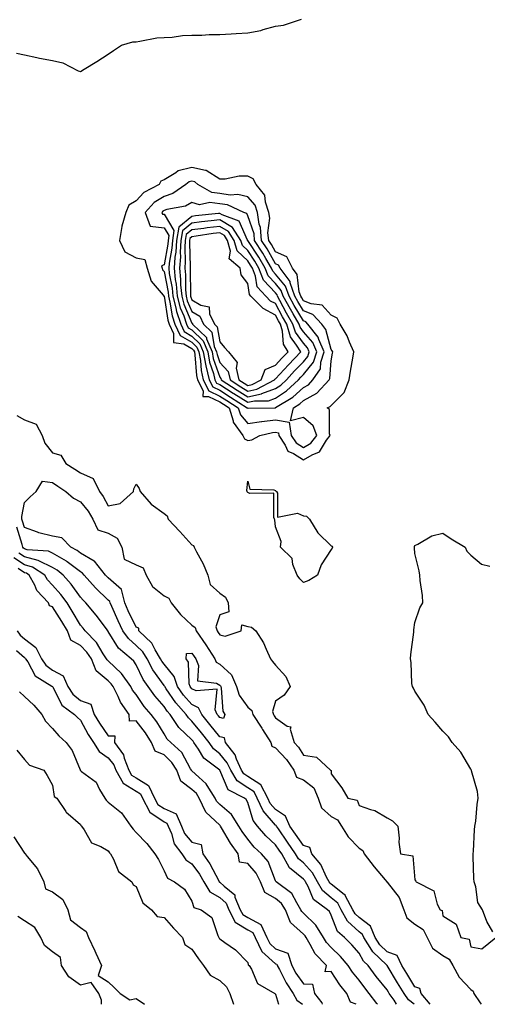
# Model space of a CAD drawing. Units: inches. Extents: x 960563 to 963203, y 7263578 to 7266218.
# Drawn here: x 961106 to 961274, y 7263578 to 7263931 of the extents above; entities that cross this region are included whole.
import ezdxf

# ---------------------------------------------------------------- set-up
doc = ezdxf.new("R2010")
doc.units = ezdxf.units.IN
doc.header["$MEASUREMENT"] = 0
doc.layers.add('Contour_96057263', color=7, linetype='Continuous', true_color=0xf3f488)

msp = doc.modelspace()

# ---------------------------------------------------------------- linework, layer by layer
at = {"layer": 'Contour_96057263'}
for points in [[(961105.14, 7263919.01, 3169), (961108.05, 7263918.39, 3169), (961112.46, 7263917.51, 3169), (961113.43, 7263917.3, 3169), (961118.05, 7263916.38, 3169), (961121.76, 7263915.63, 3169), (961127.24, 7263912.73, 3169), (961128.05, 7263912.44, 3169), (961129.39, 7263913.26, 3169), (961133.98, 7263915.99, 3169), (961138.05, 7263918.67, 3169), (961139.97, 7263920, 3169), (961142.74, 7263921.92, 3169), (961146.92, 7263923.05, 3169), (961148.05, 7263923.16, 3169), (961149.41, 7263923.28, 3169), (961155.47, 7263924.5, 3169), (961158.05, 7263924.67, 3169), (961160.91, 7263924.78, 3169), (961164.62, 7263925.35, 3169), (961168.05, 7263925.45, 3169), (961171.63, 7263925.5, 3169), (961174.27, 7263925.7, 3169), (961178.05, 7263925.75, 3169), (961182.12, 7263925.99, 3169), (961183.93, 7263926.04, 3169), (961188.05, 7263926.3, 3169), (961192.8, 7263927.17, 3169), (961193.64, 7263927.51, 3169), (961198.05, 7263928.68, 3169), (961200.85, 7263929.12, 3169), (961207.32, 7263931.19, 3169)], [(961105.24, 7263789.11, 3168), (961108.05, 7263787.51, 3168), (961112.2, 7263786.07, 3168), (961114.29, 7263781.92, 3168), (961115.35, 7263779.22, 3168), (961118.05, 7263775.68, 3168), (961120.98, 7263774.85, 3168), (961122.86, 7263771.92, 3168), (961126.03, 7263769.9, 3168), (961128.05, 7263768.56, 3168), (961132.64, 7263766.51, 3168), (961134.85, 7263761.92, 3168), (961136.26, 7263760.13, 3168), (961138.05, 7263756.77, 3168), (961142.35, 7263757.62, 3168), (961147.08, 7263761.92, 3168), (961147.17, 7263762.8, 3168), (961148.05, 7263764.53, 3168), (961149.12, 7263762.99, 3168), (961149.44, 7263761.92, 3168), (961153.45, 7263757.32, 3168), (961158.05, 7263753.99, 3168), (961159.23, 7263753.1, 3168), (961159.54, 7263751.92, 3168), (961163.67, 7263747.55, 3168), (961168.05, 7263742.78, 3168), (961168.67, 7263742.54, 3168), (961168.9, 7263741.92, 3168), (961169.75, 7263740.22, 3168), (961172.07, 7263735.94, 3168), (961173.78, 7263731.92, 3168), (961174.65, 7263728.52, 3168), (961178.05, 7263725.46, 3168), (961180.1, 7263723.97, 3168), (961181.09, 7263721.92, 3168), (961181.26, 7263718.71, 3168), (961178.05, 7263717.67, 3168), (961176.68, 7263713.29, 3168), (961177.1, 7263711.92, 3168), (961177.49, 7263711.36, 3168), (961178.05, 7263710.46, 3168), (961179.99, 7263709.98, 3168), (961185.71, 7263711.92, 3168), (961185.91, 7263714.06, 3168), (961188.05, 7263713.46, 3168), (961189.41, 7263713.28, 3168), (961190.97, 7263711.92, 3168), (961193.76, 7263707.63, 3168), (961194.63, 7263705.34, 3168), (961196.23, 7263701.92, 3168), (961197.01, 7263700.88, 3168), (961198.05, 7263699.64, 3168), (961201.71, 7263695.58, 3168), (961203.33, 7263691.92, 3168), (961201.17, 7263688.8, 3168), (961198.05, 7263686.71, 3168), (961196.99, 7263682.98, 3168), (961197.28, 7263681.92, 3168), (961197.58, 7263681.45, 3168), (961198.05, 7263680.71, 3168), (961202.2, 7263677.77, 3168), (961203.58, 7263677.45, 3168), (961203.31, 7263676.66, 3168), (961204.68, 7263671.92, 3168), (961206.28, 7263670.15, 3168), (961208.05, 7263667.37, 3168), (961212.73, 7263666.6, 3168), (961217.76, 7263661.92, 3168), (961217.94, 7263661.81, 3168), (961218.05, 7263660.66, 3168), (961221.77, 7263655.64, 3168), (961223.96, 7263651.92, 3168), (961227.37, 7263651.24, 3168), (961228.05, 7263649.32, 3168), (961232.15, 7263647.82, 3168), (961233.62, 7263647.49, 3168), (961238.05, 7263644.9, 3168), (961239.96, 7263643.83, 3168), (961241.94, 7263641.92, 3168), (961242.36, 7263637.61, 3168), (961242.21, 7263636.08, 3168), (961242.88, 7263631.92, 3168), (961247.33, 7263631.2, 3168), (961248.05, 7263622.68, 3168), (961248.34, 7263622.21, 3168), (961248.47, 7263621.92, 3168), (961254.84, 7263618.71, 3168), (961256.05, 7263613.92, 3168), (961257.1, 7263611.92, 3168), (961257.78, 7263611.65, 3168), (961258.05, 7263609.73, 3168), (961262.88, 7263606.75, 3168), (961264.56, 7263601.92, 3168), (961267.45, 7263601.32, 3168), (961268.05, 7263598.58, 3168), (961272.07, 7263597.9, 3168), (961277.02, 7263601.92, 3168)], [(961253.53, 7263578, 3167), (961250.22, 7263581.92, 3167), (961249.77, 7263583.64, 3167), (961248.05, 7263584.28, 3167), (961245.13, 7263589, 3167), (961243.35, 7263591.92, 3167), (961241.61, 7263595.48, 3167), (961238.05, 7263596.82, 3167), (961235.44, 7263599.31, 3167), (961233.78, 7263601.92, 3167), (961232.13, 7263606, 3167), (961228.05, 7263609.12, 3167), (961226.59, 7263610.46, 3167), (961225.79, 7263611.92, 3167), (961223.19, 7263616.78, 3167), (961223.12, 7263616.99, 3167), (961222.64, 7263617.33, 3167), (961218.05, 7263621.06, 3167), (961217.58, 7263621.45, 3167), (961217.31, 7263621.92, 3167), (961216.38, 7263623.59, 3167), (961214.31, 7263628.18, 3167), (961211.03, 7263631.92, 3167), (961210.34, 7263634.21, 3167), (961208.05, 7263634.95, 3167), (961205.16, 7263639.03, 3167), (961203.19, 7263641.92, 3167), (961201.62, 7263645.49, 3167), (961198.05, 7263647.88, 3167), (961196.16, 7263650.03, 3167), (961195.3, 7263651.92, 3167), (961192.82, 7263656.69, 3167), (961188.05, 7263659.66, 3167), (961186.71, 7263660.58, 3167), (961185.88, 7263661.92, 3167), (961184.09, 7263665.88, 3167), (961183.62, 7263667.49, 3167), (961180.05, 7263671.92, 3167), (961179.73, 7263673.6, 3167), (961178.05, 7263673.9, 3167), (961174.5, 7263678.37, 3167), (961171.59, 7263681.92, 3167), (961170.46, 7263684.33, 3167), (961168.05, 7263685.49, 3167), (961165, 7263688.87, 3167), (961162.84, 7263691.92, 3167), (961161.7, 7263695.57, 3167), (961158.05, 7263699.92, 3167), (961157.22, 7263701.09, 3167), (961156.78, 7263701.92, 3167), (961154.84, 7263705.13, 3167), (961153.66, 7263707.53, 3167), (961149.04, 7263711.92, 3167), (961149, 7263712.87, 3167), (961148.05, 7263713.22, 3167), (961145.24, 7263719.11, 3167), (961143.95, 7263721.92, 3167), (961142.81, 7263726.68, 3167), (961138.05, 7263730.94, 3167), (961137.55, 7263731.42, 3167), (961137.1, 7263731.92, 3167), (961133.07, 7263736.9, 3167), (961133.04, 7263736.93, 3167), (961128.05, 7263739.8, 3167), (961126.85, 7263740.72, 3167), (961124.59, 7263741.92, 3167), (961121.34, 7263745.21, 3167), (961118.05, 7263745.82, 3167), (961113.19, 7263747.06, 3167), (961112.69, 7263747.28, 3167), (961108.05, 7263748.92, 3167), (961107.35, 7263751.22, 3167), (961107.03, 7263751.92, 3167), (961107.06, 7263752.91, 3167), (961108.05, 7263757.88, 3167), (961110.03, 7263759.94, 3167), (961112.17, 7263761.92, 3167), (961114.45, 7263765.52, 3167), (961118.05, 7263765.06, 3167), (961119.96, 7263763.83, 3167), (961122.83, 7263761.92, 3167), (961125.64, 7263759.51, 3167), (961128.05, 7263758.2, 3167), (961130.89, 7263754.76, 3167), (961132.56, 7263751.92, 3167), (961134.27, 7263748.14, 3167), (961138.05, 7263746.99, 3167), (961141.3, 7263745.17, 3167), (961142.89, 7263741.92, 3167), (961143.77, 7263737.64, 3167), (961148.05, 7263735.58, 3167), (961150.59, 7263734.46, 3167), (961151.6, 7263731.92, 3167), (961153.94, 7263727.81, 3167), (961158.05, 7263724.5, 3167), (961159.78, 7263723.65, 3167), (961160.59, 7263721.92, 3167), (961163.95, 7263717.82, 3167), (961168.05, 7263713.89, 3167), (961169.22, 7263713.09, 3167), (961169.58, 7263711.92, 3167), (961173.06, 7263706.93, 3167), (961173.1, 7263706.87, 3167), (961176.23, 7263701.92, 3167), (961176.79, 7263700.66, 3167), (961178.05, 7263699.93, 3167), (961182.29, 7263696.16, 3167), (961184.04, 7263691.92, 3167), (961184.95, 7263688.82, 3167), (961188.05, 7263684.56, 3167), (961189.52, 7263683.39, 3167), (961189.93, 7263681.92, 3167), (961193.13, 7263677, 3167), (961193.38, 7263676.59, 3167), (961196.35, 7263671.92, 3167), (961196.67, 7263670.54, 3167), (961198.05, 7263670.02, 3167), (961201.94, 7263665.81, 3167), (961204.57, 7263661.92, 3167), (961205.6, 7263659.47, 3167), (961208.05, 7263658.49, 3167), (961211.76, 7263655.63, 3167), (961213.36, 7263651.92, 3167), (961214.58, 7263648.45, 3167), (961218.05, 7263645.29, 3167), (961220.26, 7263644.13, 3167), (961221.66, 7263641.92, 3167), (961224.13, 7263638, 3167), (961228.05, 7263633.97, 3167), (961229.3, 7263633.17, 3167), (961229.84, 7263631.92, 3167), (961233.43, 7263627.3, 3167), (961237.33, 7263622.64, 3167), (961237.92, 7263621.92, 3167), (961237.95, 7263621.82, 3167), (961238.05, 7263621.79, 3167), (961242.37, 7263616.24, 3167), (961244.01, 7263611.92, 3167), (961245.13, 7263609, 3167), (961248.05, 7263606.76, 3167), (961250.95, 7263604.82, 3167), (961252.37, 7263601.92, 3167), (961254.28, 7263598.15, 3167), (961258.05, 7263595.46, 3167), (961260.34, 7263594.21, 3167), (961261.61, 7263591.92, 3167), (961263.91, 7263587.78, 3167), (961268.05, 7263583.28, 3167), (961268.87, 7263582.74, 3167), (961269.19, 7263581.92, 3167), (961271.44, 7263578.53, 3167), (961271.82, 7263578, 3167)], [(961247.75, 7263578, 3168), (961245.76, 7263579.63, 3168), (961244.17, 7263581.92, 3168), (961241.84, 7263585.71, 3168), (961238.07, 7263591.9, 3168), (961238.06, 7263591.92, 3168), (961237.86, 7263592.11, 3168), (961232.9, 7263596.77, 3168), (961232.55, 7263597.42, 3168), (961229.68, 7263601.92, 3168), (961229.21, 7263603.08, 3168), (961228.05, 7263603.97, 3168), (961223.9, 7263607.77, 3168), (961221.64, 7263611.92, 3168), (961220.39, 7263614.26, 3168), (961218.05, 7263616.17, 3168), (961214.88, 7263618.75, 3168), (961213.04, 7263621.92, 3168), (961211.26, 7263625.13, 3168), (961208.05, 7263628.68, 3168), (961206.27, 7263630.14, 3168), (961205.26, 7263631.92, 3168), (961202.28, 7263636.15, 3168), (961199.06, 7263640.91, 3168), (961198.37, 7263641.92, 3168), (961198.27, 7263642.14, 3168), (961198.05, 7263642.29, 3168), (961193.55, 7263647.42, 3168), (961191.5, 7263651.92, 3168), (961190.32, 7263654.19, 3168), (961188.05, 7263655.6, 3168), (961184.29, 7263658.16, 3168), (961181.97, 7263661.92, 3168), (961180.75, 7263664.62, 3168), (961178.05, 7263667.76, 3168), (961175.76, 7263669.63, 3168), (961174.2, 7263671.92, 3168), (961171.48, 7263675.35, 3168), (961168.05, 7263679.51, 3168), (961166.82, 7263680.69, 3168), (961165.98, 7263681.92, 3168), (961162.24, 7263686.11, 3168), (961158.87, 7263691.1, 3168), (961158.28, 7263691.92, 3168), (961158.24, 7263692.11, 3168), (961158.05, 7263692.32, 3168), (961154.08, 7263697.95, 3168), (961151.95, 7263701.92, 3168), (961150.48, 7263704.35, 3168), (961148.05, 7263706.7, 3168), (961145.26, 7263709.13, 3168), (961143.31, 7263711.92, 3168), (961141.62, 7263715.49, 3168), (961139.28, 7263720.69, 3168), (961138.71, 7263721.92, 3168), (961138.59, 7263722.46, 3168), (961138.05, 7263722.94, 3168), (961133.45, 7263727.32, 3168), (961129.35, 7263731.92, 3168), (961128.76, 7263732.63, 3168), (961128.05, 7263733.05, 3168), (961123.31, 7263736.66, 3168), (961123.02, 7263736.89, 3168), (961118.05, 7263739.81, 3168), (961116.65, 7263740.52, 3168), (961108.96, 7263741.01, 3168), (961108.05, 7263741.27, 3168), (961107.65, 7263741.52, 3168), (961107.46, 7263741.92, 3168), (961107.12, 7263742.85, 3168), (961105.22, 7263749.09, 3168)], [(961276.02, 7263603.95, 3168), (961273.87, 7263607.74, 3168), (961272.28, 7263611.92, 3168), (961270.64, 7263614.51, 3168), (961269.9, 7263620.07, 3168), (961269.27, 7263621.92, 3168), (961269.18, 7263623.05, 3168), (961268.96, 7263631.01, 3168), (961268.89, 7263631.92, 3168), (961268.99, 7263632.86, 3168), (961269.43, 7263640.54, 3168), (961269.58, 7263641.92, 3168), (961269.83, 7263643.7, 3168), (961270.38, 7263649.59, 3168), (961270.75, 7263651.92, 3168), (961270.46, 7263654.33, 3168), (961268.31, 7263661.66, 3168), (961268.27, 7263661.92, 3168), (961268.22, 7263662.09, 3168), (961268.05, 7263662.34, 3168), (961264.55, 7263668.42, 3168), (961261.34, 7263671.92, 3168), (961260.02, 7263673.89, 3168), (961258.05, 7263675.9, 3168), (961255.34, 7263679.21, 3168), (961252.84, 7263681.92, 3168), (961251.38, 7263685.25, 3168), (961248.05, 7263690.29, 3168), (961247.49, 7263691.36, 3168), (961247.14, 7263691.92, 3168), (961246.97, 7263693, 3168), (961246.69, 7263700.56, 3168), (961246.41, 7263701.92, 3168), (961246.51, 7263703.46, 3168), (961247.6, 7263711.47, 3168), (961247.63, 7263711.92, 3168), (961247.67, 7263712.3, 3168), (961248.05, 7263714.88, 3168), (961249.85, 7263720.12, 3168), (961250.84, 7263721.92, 3168), (961250.76, 7263724.63, 3168), (961249.97, 7263730, 3168), (961249.81, 7263731.92, 3168), (961249.61, 7263733.48, 3168), (961248.05, 7263739.62, 3168), (961247.86, 7263741.73, 3168), (961247.84, 7263741.92, 3168), (961247.85, 7263742.12, 3168), (961248.05, 7263742.54, 3168), (961249.12, 7263742.99, 3168), (961254.05, 7263745.92, 3168), (961258.05, 7263746.92, 3168), (961261.07, 7263744.94, 3168), (961266.05, 7263741.92, 3168), (961266.6, 7263740.47, 3168), (961268.05, 7263739.1, 3168), (961271.94, 7263735.81, 3168), (961274.87, 7263735.1, 3168)], [(961234.59, 7263578, 3170), (961234.43, 7263578.3, 3170), (961231.61, 7263581.92, 3170), (961230.02, 7263583.89, 3170), (961228.05, 7263586.62, 3170), (961225.7, 7263589.57, 3170), (961224.12, 7263591.92, 3170), (961221.31, 7263595.18, 3170), (961218.05, 7263598.38, 3170), (961216.29, 7263600.16, 3170), (961215.24, 7263601.92, 3170), (961212.49, 7263606.36, 3170), (961208.05, 7263610.72, 3170), (961207.42, 7263611.29, 3170), (961207.17, 7263611.92, 3170), (961205.63, 7263614.34, 3170), (961203.89, 7263617.76, 3170), (961198.28, 7263621.92, 3170), (961198.15, 7263622.02, 3170), (961198.05, 7263622.27, 3170), (961195.35, 7263629.22, 3170), (961193.05, 7263631.92, 3170), (961190.42, 7263634.29, 3170), (961188.05, 7263637.2, 3170), (961186.07, 7263639.94, 3170), (961184.85, 7263641.92, 3170), (961182.21, 7263646.08, 3170), (961178.05, 7263649.69, 3170), (961176.91, 7263650.78, 3170), (961176.35, 7263651.92, 3170), (961173.54, 7263656.43, 3170), (961173.21, 7263657.08, 3170), (961170.54, 7263659.43, 3170), (961168.05, 7263661.71, 3170), (961167.92, 7263661.79, 3170), (961167.88, 7263661.92, 3170), (961167.59, 7263662.38, 3170), (961164.39, 7263668.26, 3170), (961160.46, 7263671.92, 3170), (961159.22, 7263673.09, 3170), (961158.05, 7263675.01, 3170), (961155.46, 7263679.33, 3170), (961153.48, 7263681.92, 3170), (961150.94, 7263684.81, 3170), (961148.05, 7263689.04, 3170), (961146.8, 7263690.67, 3170), (961146.18, 7263691.92, 3170), (961142.76, 7263696.63, 3170), (961138.05, 7263701.13, 3170), (961137.62, 7263701.49, 3170), (961137.44, 7263701.92, 3170), (961136.26, 7263703.71, 3170), (961133.87, 7263707.74, 3170), (961129.71, 7263711.92, 3170), (961129, 7263712.87, 3170), (961128.05, 7263713.98, 3170), (961125.11, 7263718.98, 3170), (961123.28, 7263721.92, 3170), (961121.08, 7263724.95, 3170), (961118.05, 7263728.31, 3170), (961116.28, 7263730.15, 3170), (961115.32, 7263731.92, 3170), (961110.92, 7263734.79, 3170), (961108.05, 7263735.58, 3170), (961104.2, 7263738.07, 3170)], [(961241.38, 7263578, 3169), (961240.54, 7263579.43, 3169), (961238.83, 7263581.92, 3169), (961238.53, 7263582.4, 3169), (961238.05, 7263583.2, 3169), (961234.11, 7263587.98, 3169), (961231.22, 7263591.92, 3169), (961229.59, 7263593.46, 3169), (961228.05, 7263596.29, 3169), (961225.46, 7263599.33, 3169), (961222.82, 7263601.92, 3169), (961220.28, 7263604.15, 3169), (961218.05, 7263609.98, 3169), (961217.39, 7263611.26, 3169), (961216.69, 7263611.92, 3169), (961211.66, 7263615.53, 3169), (961209.76, 7263620.21, 3169), (961208.77, 7263621.92, 3169), (961208.52, 7263622.39, 3169), (961208.05, 7263622.9, 3169), (961203.11, 7263626.98, 3169), (961200.3, 7263631.92, 3169), (961199.37, 7263633.24, 3169), (961198.05, 7263635.18, 3169), (961194.53, 7263638.4, 3169), (961191.59, 7263641.92, 3169), (961189.98, 7263643.85, 3169), (961188.05, 7263650.37, 3169), (961187.52, 7263651.39, 3169), (961186.88, 7263651.92, 3169), (961181, 7263654.87, 3169), (961178.05, 7263661.91, 3169), (961172.38, 7263666.25, 3169), (961170.45, 7263669.52, 3169), (961168.8, 7263671.92, 3169), (961168.47, 7263672.34, 3169), (961168.05, 7263672.85, 3169), (961163.42, 7263677.29, 3169), (961160.26, 7263681.92, 3169), (961159.21, 7263683.08, 3169), (961158.05, 7263684.81, 3169), (961154.7, 7263688.57, 3169), (961152.32, 7263691.92, 3169), (961150.61, 7263694.48, 3169), (961148.05, 7263699.75, 3169), (961147.18, 7263701.05, 3169), (961146.25, 7263701.92, 3169), (961141.78, 7263705.65, 3169), (961138.05, 7263711.69, 3169), (961137.96, 7263711.83, 3169), (961137.87, 7263711.92, 3169), (961137.37, 7263712.6, 3169), (961133.7, 7263717.57, 3169), (961130.05, 7263721.92, 3169), (961129.03, 7263722.9, 3169), (961128.05, 7263724, 3169), (961124.78, 7263728.65, 3169), (961121.87, 7263731.92, 3169), (961119.74, 7263733.61, 3169), (961118.05, 7263734.61, 3169), (961113.2, 7263737.07, 3169), (961112.88, 7263737.09, 3169), (961108.05, 7263738.42, 3169), (961105.93, 7263739.8, 3169)], [(961226.99, 7263578, 3171), (961224.87, 7263578.74, 3171), (961223.56, 7263581.92, 3171), (961221.15, 7263585.02, 3171), (961218.05, 7263589.8, 3171), (961215.82, 7263589.69, 3171), (961216.28, 7263591.92, 3171), (961212.2, 7263596.07, 3171), (961210.51, 7263599.46, 3171), (961209.04, 7263601.92, 3171), (961208.67, 7263602.54, 3171), (961208.05, 7263603.13, 3171), (961203.43, 7263607.3, 3171), (961201.62, 7263611.92, 3171), (961200.24, 7263614.11, 3171), (961198.05, 7263615.88, 3171), (961194.19, 7263618.06, 3171), (961192.71, 7263621.92, 3171), (961191.14, 7263625.01, 3171), (961188.05, 7263628.46, 3171), (961185.15, 7263629.02, 3171), (961184.65, 7263631.92, 3171), (961181.92, 7263635.79, 3171), (961178.71, 7263641.26, 3171), (961178.3, 7263641.92, 3171), (961178.21, 7263642.08, 3171), (961178.05, 7263642.21, 3171), (961173.05, 7263646.92, 3171), (961170.67, 7263651.92, 3171), (961169.66, 7263653.53, 3171), (961168.05, 7263655, 3171), (961164.09, 7263657.96, 3171), (961162.65, 7263661.92, 3171), (961160.86, 7263664.73, 3171), (961158.05, 7263667.4, 3171), (961154.86, 7263668.73, 3171), (961153.61, 7263671.92, 3171), (961151.46, 7263675.33, 3171), (961148.05, 7263679.63, 3171), (961145.69, 7263679.56, 3171), (961145.6, 7263681.92, 3171), (961142.46, 7263686.33, 3171), (961141.64, 7263688.33, 3171), (961139.86, 7263691.92, 3171), (961139.09, 7263692.96, 3171), (961138.05, 7263693.96, 3171), (961133.74, 7263697.61, 3171), (961132.01, 7263701.92, 3171), (961130.42, 7263704.29, 3171), (961128.05, 7263706.69, 3171), (961124.68, 7263708.55, 3171), (961123.38, 7263711.92, 3171), (961121.39, 7263715.26, 3171), (961118.05, 7263720.56, 3171), (961116.98, 7263720.85, 3171), (961116.67, 7263721.92, 3171), (961112.49, 7263726.36, 3171), (961111.67, 7263728.3, 3171), (961109.69, 7263731.92, 3171), (961108.69, 7263732.56, 3171), (961108.05, 7263732.75, 3171), (961105.71, 7263734.26, 3171)], [(961105.39, 7263711.92, 3171), (961106.51, 7263710.38, 3171), (961108.05, 7263709.07, 3171), (961112.12, 7263705.99, 3171), (961114.09, 7263701.92, 3171), (961115.68, 7263699.55, 3171), (961118.05, 7263697.82, 3171), (961121.88, 7263695.75, 3171), (961123.58, 7263691.92, 3171), (961125.32, 7263689.19, 3171), (961128.05, 7263686.95, 3171), (961131.79, 7263685.66, 3171), (961133.02, 7263681.92, 3171), (961134.88, 7263678.75, 3171), (961138.05, 7263674.32, 3171), (961140.38, 7263674.25, 3171), (961140.31, 7263671.92, 3171), (961143.53, 7263667.4, 3171), (961143.76, 7263666.21, 3171), (961145.4, 7263661.92, 3171), (961146.34, 7263660.21, 3171), (961148.05, 7263659.19, 3171), (961152.53, 7263656.4, 3171), (961154.67, 7263651.92, 3171), (961155.83, 7263649.7, 3171), (961158.05, 7263648.2, 3171), (961162.44, 7263646.31, 3171), (961164.27, 7263641.92, 3171), (961165.41, 7263639.28, 3171), (961168.05, 7263636.08, 3171), (961171.38, 7263635.25, 3171), (961171.99, 7263631.92, 3171), (961174.5, 7263628.37, 3171), (961177.67, 7263622.3, 3171), (961177.88, 7263621.92, 3171), (961177.94, 7263621.81, 3171), (961178.05, 7263621.75, 3171), (961179.62, 7263620.35, 3171), (961183.4, 7263617.27, 3171), (961183.5, 7263616.47, 3171), (961185.39, 7263611.92, 3171), (961186.28, 7263610.15, 3171), (961188.05, 7263609.08, 3171), (961192.76, 7263606.63, 3171), (961194.93, 7263601.92, 3171), (961195.94, 7263599.81, 3171), (961198.05, 7263597.95, 3171), (961202.47, 7263596.34, 3171), (961203.87, 7263591.92, 3171), (961205.34, 7263589.21, 3171), (961208.05, 7263585.33, 3171), (961211.35, 7263585.22, 3171), (961211.98, 7263581.92, 3171), (961214.66, 7263578.53, 3171), (961214.75, 7263578, 3171)], [(961105.13, 7263704.84, 3170), (961108.05, 7263702.36, 3170), (961108.29, 7263702.16, 3170), (961108.42, 7263701.92, 3170), (961109.16, 7263700.81, 3170), (961111.86, 7263695.73, 3170), (961117.86, 7263692.11, 3170), (961118.05, 7263691.97, 3170), (961118.08, 7263691.95, 3170), (961118.1, 7263691.92, 3170), (961118.18, 7263691.79, 3170), (961121.43, 7263685.3, 3170), (961126, 7263681.92, 3170), (961126.96, 7263680.83, 3170), (961128.05, 7263679.83, 3170), (961130.85, 7263674.72, 3170), (961132.79, 7263671.92, 3170), (961134.76, 7263668.63, 3170), (961138.05, 7263666.42, 3170), (961140.05, 7263663.92, 3170), (961140.81, 7263661.92, 3170), (961143.38, 7263657.25, 3170), (961148.05, 7263654.44, 3170), (961149.6, 7263653.47, 3170), (961150.34, 7263651.92, 3170), (961152.88, 7263647.09, 3170), (961152.95, 7263646.82, 3170), (961153.31, 7263646.66, 3170), (961158.05, 7263643.43, 3170), (961159.1, 7263642.97, 3170), (961159.54, 7263641.92, 3170), (961160.69, 7263639.28, 3170), (961161.7, 7263635.57, 3170), (961164.48, 7263631.92, 3170), (961165.88, 7263629.75, 3170), (961168.05, 7263628.31, 3170), (961170.76, 7263624.63, 3170), (961172.29, 7263621.92, 3170), (961174.47, 7263618.34, 3170), (961178.05, 7263616.26, 3170), (961180.34, 7263614.21, 3170), (961181.28, 7263611.92, 3170), (961183.56, 7263607.43, 3170), (961188.05, 7263604.69, 3170), (961189.88, 7263603.75, 3170), (961190.72, 7263601.92, 3170), (961193.09, 7263596.96, 3170), (961198.05, 7263592.57, 3170), (961198.53, 7263592.4, 3170), (961198.68, 7263591.92, 3170), (961199.43, 7263590.54, 3170), (961201.83, 7263585.7, 3170), (961204.35, 7263581.92, 3170), (961205.65, 7263579.52, 3170), (961207.76, 7263578, 3170)], [(961106.2, 7263690.07, 3169), (961108.05, 7263688.42, 3169), (961111.35, 7263685.22, 3169), (961114.22, 7263681.92, 3169), (961115.6, 7263679.47, 3169), (961118.05, 7263676.95, 3169), (961120.37, 7263674.24, 3169), (961122.97, 7263671.92, 3169), (961125.1, 7263668.97, 3169), (961127.93, 7263662.04, 3169), (961128.01, 7263661.88, 3169), (961128.05, 7263661.85, 3169), (961128.45, 7263661.52, 3169), (961133.75, 7263657.62, 3169), (961134.95, 7263655.02, 3169), (961136.84, 7263651.92, 3169), (961137.27, 7263651.14, 3169), (961138.05, 7263650.44, 3169), (961142.84, 7263646.71, 3169), (961146.18, 7263641.92, 3169), (961146.96, 7263640.83, 3169), (961148.05, 7263639.59, 3169), (961151.83, 7263635.7, 3169), (961154.74, 7263631.92, 3169), (961156.03, 7263629.9, 3169), (961158.05, 7263625.86, 3169), (961159.31, 7263623.18, 3169), (961161.83, 7263621.92, 3169), (961165.37, 7263619.24, 3169), (961168.05, 7263614.96, 3169), (961168.8, 7263612.67, 3169), (961171.37, 7263611.92, 3169), (961175.22, 7263609.09, 3169), (961177.29, 7263602.68, 3169), (961177.69, 7263601.92, 3169), (961177.84, 7263601.71, 3169), (961178.05, 7263601.42, 3169), (961179.85, 7263600.12, 3169), (961183.67, 7263597.54, 3169), (961188.05, 7263593.02, 3169), (961188.27, 7263592.14, 3169), (961188.55, 7263591.92, 3169), (961189.37, 7263590.6, 3169), (961191.63, 7263585.5, 3169), (961197.82, 7263581.92, 3169), (961197.95, 7263581.82, 3169), (961198.05, 7263581.66, 3169), (961199.11, 7263578, 3169)], [(961105.22, 7263669.09, 3168), (961108.05, 7263665.78, 3168), (961109.85, 7263663.72, 3168), (961115, 7263661.92, 3168), (961116.13, 7263660, 3168), (961118.05, 7263656.54, 3168), (961118.65, 7263652.52, 3168), (961119.57, 7263651.92, 3168), (961122.8, 7263647.17, 3168), (961122.98, 7263646.85, 3168), (961123.7, 7263646.27, 3168), (961128.05, 7263642.52, 3168), (961128.22, 7263642.09, 3168), (961128.41, 7263641.92, 3168), (961129.36, 7263640.61, 3168), (961132.03, 7263635.9, 3168), (961135.34, 7263634.63, 3168), (961138.05, 7263633.03, 3168), (961138.49, 7263632.36, 3168), (961138.88, 7263631.92, 3168), (961139.96, 7263630.01, 3168), (961141.71, 7263625.58, 3168), (961146.51, 7263621.92, 3168), (961146.95, 7263620.82, 3168), (961148.05, 7263620.3, 3168), (961150.49, 7263614.36, 3168), (961153.5, 7263611.92, 3168), (961155.62, 7263609.49, 3168), (961158.05, 7263609.09, 3168), (961161.4, 7263605.27, 3168), (961164.71, 7263601.92, 3168), (961165.57, 7263599.44, 3168), (961168.05, 7263597.83, 3168), (961170.44, 7263594.31, 3168), (961172.22, 7263591.92, 3168), (961174.54, 7263588.41, 3168), (961178.05, 7263586.54, 3168), (961180.41, 7263584.28, 3168), (961181.64, 7263581.92, 3168), (961182.95, 7263578, 3168)], [(961104.18, 7263638.05, 3167), (961108.05, 7263632.16, 3167), (961108.2, 7263632.07, 3167), (961108.26, 7263631.92, 3167), (961108.97, 7263631, 3167), (961112.67, 7263626.54, 3167), (961114.93, 7263621.92, 3167), (961115.58, 7263619.45, 3167), (961118.05, 7263618.38, 3167), (961121.72, 7263615.59, 3167), (961123.58, 7263611.92, 3167), (961124.47, 7263608.34, 3167), (961128.05, 7263605.56, 3167), (961130.18, 7263604.05, 3167), (961130.97, 7263601.92, 3167), (961133.26, 7263597.13, 3167), (961133.59, 7263596.38, 3167), (961135.65, 7263591.92, 3167), (961134.43, 7263588.3, 3167), (961138.05, 7263586.03, 3167), (961140.13, 7263584, 3167), (961142.35, 7263581.92, 3167), (961145.76, 7263579.63, 3167), (961148.05, 7263580.06, 3167), (961151.08, 7263578, 3167)], [(961135.68, 7263578, 3167), (961135.62, 7263579.49, 3167), (961134.63, 7263581.92, 3167), (961131.95, 7263585.82, 3167), (961128.05, 7263584.9, 3167), (961123.95, 7263587.82, 3167), (961121.33, 7263591.92, 3167), (961120.97, 7263594.84, 3167), (961118.05, 7263596.83, 3167), (961115.24, 7263599.11, 3167), (961113.87, 7263601.92, 3167), (961111.67, 7263605.54, 3167), (961108.05, 7263607.95, 3167), (961105.59, 7263609.46, 3167)]]:
    msp.add_polyline3d(points, dxfattribs=at)
for points in [[(961208.05, 7263773.23, 3169), (961211.2, 7263775.07, 3169), (961213.85, 7263776.12, 3169), (961216.36, 7263780.23, 3169), (961217.62, 7263781.92, 3169), (961217.38, 7263782.59, 3169), (961217.45, 7263791.32, 3169), (961216.59, 7263791.92, 3169), (961217.68, 7263792.29, 3169), (961218.05, 7263792.74, 3169), (961222.63, 7263797.34, 3169), (961224.42, 7263801.92, 3169), (961224.93, 7263805.04, 3169), (961225.75, 7263809.62, 3169), (961226.14, 7263811.92, 3169), (961224.58, 7263815.39, 3169), (961223.76, 7263817.63, 3169), (961221.17, 7263821.92, 3169), (961220.18, 7263824.05, 3169), (961218.05, 7263825.05, 3169), (961214.82, 7263828.69, 3169), (961210.86, 7263829.11, 3169), (961208.05, 7263830.22, 3169), (961207.42, 7263831.29, 3169), (961207.06, 7263831.92, 3169), (961206.54, 7263833.43, 3169), (961205.79, 7263839.66, 3169), (961204.1, 7263841.92, 3169), (961202.11, 7263845.98, 3169), (961198.05, 7263847.76, 3169), (961196.55, 7263850.42, 3169), (961195.58, 7263851.92, 3169), (961195.33, 7263854.64, 3169), (961195.97, 7263859.84, 3169), (961195.66, 7263861.92, 3169), (961194.41, 7263865.56, 3169), (961194.21, 7263868.08, 3169), (961191.06, 7263871.92, 3169), (961190.06, 7263873.93, 3169), (961188.05, 7263874.99, 3169), (961185.01, 7263874.96, 3169), (961179.95, 7263873.82, 3169), (961178.05, 7263873.8, 3169), (961173.15, 7263877.02, 3169), (961172.98, 7263876.99, 3169), (961168.05, 7263878.01, 3169), (961163.16, 7263876.81, 3169), (961162.24, 7263876.11, 3169), (961158.05, 7263873.57, 3169), (961156.88, 7263873.09, 3169), (961156.34, 7263871.92, 3169), (961150.86, 7263869.11, 3169), (961148.05, 7263866.05, 3169), (961145.44, 7263864.53, 3169), (961144.39, 7263861.92, 3169), (961142.96, 7263857.01, 3169), (961142.96, 7263856.83, 3169), (961142.11, 7263851.92, 3169), (961143.99, 7263847.86, 3169), (961148.05, 7263845.61, 3169), (961151.21, 7263845.08, 3169), (961152.01, 7263841.92, 3169), (961153.41, 7263837.28, 3169), (961157.75, 7263832.22, 3169), (961157.97, 7263831.92, 3169), (961158, 7263831.87, 3169), (961158.05, 7263831.85, 3169), (961159.39, 7263823.26, 3169), (961159.85, 7263821.92, 3169), (961161.44, 7263818.53, 3169), (961161.47, 7263815.34, 3169), (961165.17, 7263814.8, 3169), (961168.05, 7263813.16, 3169), (961168.67, 7263812.55, 3169), (961168.94, 7263811.92, 3169), (961169.13, 7263810.84, 3169), (961169.64, 7263803.51, 3169), (961170.01, 7263801.92, 3169), (961172.04, 7263797.93, 3169), (961172.02, 7263795.89, 3169), (961173.99, 7263795.98, 3169), (961178.05, 7263794.04, 3169), (961179.34, 7263793.21, 3169), (961181.41, 7263791.92, 3169), (961182.82, 7263787.15, 3169), (961182.82, 7263786.69, 3169), (961186.33, 7263781.92, 3169), (961186.87, 7263780.74, 3169), (961188.05, 7263780.16, 3169), (961189.54, 7263780.43, 3169), (961192.43, 7263781.92, 3169), (961196.98, 7263782.99, 3169), (961198.05, 7263783.12, 3169), (961199.09, 7263782.96, 3169), (961199.26, 7263781.92, 3169), (961201.51, 7263778.46, 3169), (961202.47, 7263776.34, 3169), (961204.5, 7263775.47, 3169)], [(961208.05, 7263777.61, 3170), (961210.76, 7263779.21, 3170), (961212.8, 7263781.92, 3170), (961211.53, 7263785.4, 3170), (961208.05, 7263788.35, 3170), (961203.39, 7263787.26, 3170), (961204.51, 7263791.92, 3170), (961206.7, 7263793.27, 3170), (961208.05, 7263794.5, 3170), (961212.9, 7263797.07, 3170), (961217.24, 7263801.92, 3170), (961217.57, 7263802.4, 3170), (961218.05, 7263808.74, 3170), (961218.47, 7263811.5, 3170), (961218.54, 7263811.92, 3170), (961218.39, 7263812.26, 3170), (961218.05, 7263812.78, 3170), (961216.14, 7263820.01, 3170), (961214.6, 7263821.92, 3170), (961211.43, 7263825.3, 3170), (961208.05, 7263826.64, 3170), (961206.07, 7263829.94, 3170), (961204.98, 7263831.92, 3170), (961203.32, 7263836.65, 3170), (961203.26, 7263837.13, 3170), (961199.7, 7263841.92, 3170), (961199.15, 7263843.02, 3170), (961198.05, 7263843.51, 3170), (961195.01, 7263848.88, 3170), (961193.06, 7263851.92, 3170), (961192.64, 7263856.51, 3170), (961192.2, 7263857.77, 3170), (961191.58, 7263861.92, 3170), (961190.68, 7263864.55, 3170), (961188.05, 7263867.48, 3170), (961184.51, 7263868.38, 3170), (961181.82, 7263868.15, 3170), (961178.05, 7263868.7, 3170), (961175.2, 7263869.07, 3170), (961170.23, 7263871.92, 3170), (961169.04, 7263872.91, 3170), (961168.05, 7263873.11, 3170), (961167.09, 7263872.88, 3170), (961165.84, 7263871.92, 3170), (961161.25, 7263868.72, 3170), (961158.05, 7263867.6, 3170), (961154.53, 7263865.44, 3170), (961151.23, 7263861.92, 3170), (961153.12, 7263856.99, 3170), (961158.05, 7263856.42, 3170), (961159.76, 7263853.63, 3170), (961159.49, 7263851.92, 3170), (961159.4, 7263850.57, 3170), (961158.05, 7263843.13, 3170), (961157.13, 7263842.84, 3170), (961157.37, 7263841.92, 3170), (961157.52, 7263841.39, 3170), (961158.05, 7263840.78, 3170), (961159.5, 7263833.37, 3170), (961159.62, 7263831.92, 3170), (961160.17, 7263829.8, 3170), (961160.95, 7263824.82, 3170), (961161.93, 7263821.92, 3170), (961163.89, 7263817.76, 3170), (961168.05, 7263815.39, 3170), (961169.8, 7263813.67, 3170), (961170.53, 7263811.92, 3170), (961171.08, 7263808.89, 3170), (961171.33, 7263805.2, 3170), (961172.11, 7263801.92, 3170), (961174.11, 7263797.98, 3170), (961178.05, 7263796.1, 3170), (961180.59, 7263794.46, 3170), (961184.66, 7263791.92, 3170), (961185.43, 7263789.3, 3170), (961188.05, 7263786.23, 3170), (961193.03, 7263786.94, 3170), (961193.07, 7263786.94, 3170), (961198.05, 7263787.52, 3170), (961202.89, 7263786.76, 3170), (961203.69, 7263781.92, 3170), (961205.41, 7263779.28, 3170)], [(961188.05, 7263791.69, 3171), (961188.26, 7263791.71, 3171), (961197.93, 7263791.92, 3171), (961198.05, 7263791.92, 3171), (961198.06, 7263791.93, 3171), (961204.24, 7263795.73, 3171), (961208.05, 7263799.21, 3171), (961209.83, 7263800.14, 3171), (961211.41, 7263801.92, 3171), (961214.15, 7263805.82, 3171), (961214.33, 7263808.2, 3171), (961215.54, 7263811.92, 3171), (961213.62, 7263816.35, 3171), (961213.38, 7263817.25, 3171), (961209.62, 7263821.92, 3171), (961208.86, 7263822.73, 3171), (961208.05, 7263823.05, 3171), (961204.72, 7263828.59, 3171), (961202.91, 7263831.92, 3171), (961201.64, 7263835.51, 3171), (961198.05, 7263839.81, 3171), (961197.02, 7263840.89, 3171), (961196.61, 7263841.92, 3171), (961194.59, 7263845.38, 3171), (961193.48, 7263847.35, 3171), (961190.54, 7263851.92, 3171), (961190.34, 7263854.21, 3171), (961188.05, 7263860.73, 3171), (961187.69, 7263861.56, 3171), (961186.68, 7263861.92, 3171), (961180.76, 7263864.63, 3171), (961178.05, 7263865.03, 3171), (961174.49, 7263865.48, 3171), (961170.81, 7263864.68, 3171), (961168.05, 7263865.5, 3171), (961165.79, 7263864.18, 3171), (961159.09, 7263862.96, 3171), (961158.05, 7263862.59, 3171), (961157.63, 7263862.34, 3171), (961157.24, 7263861.92, 3171), (961157.46, 7263861.33, 3171), (961158.05, 7263861.27, 3171), (961161.59, 7263855.46, 3171), (961161.04, 7263851.92, 3171), (961160.84, 7263849.13, 3171), (961159.88, 7263843.75, 3171), (961159.72, 7263841.92, 3171), (961159.92, 7263840.05, 3171), (961160.94, 7263834.81, 3171), (961161.2, 7263831.92, 3171), (961162.3, 7263827.67, 3171), (961162.5, 7263826.37, 3171), (961164.02, 7263821.92, 3171), (961165.31, 7263819.18, 3171), (961168.05, 7263817.61, 3171), (961170.92, 7263814.79, 3171), (961172.12, 7263811.92, 3171), (961173.02, 7263806.95, 3171), (961173.02, 7263806.89, 3171), (961174.21, 7263801.92, 3171), (961175.5, 7263799.37, 3171), (961178.05, 7263798.15, 3171), (961181.85, 7263795.72, 3171), (961187.91, 7263791.92, 3171), (961187.94, 7263791.81, 3171)], [(961198.05, 7263795.35, 3172), (961202, 7263797.97, 3172), (961206.24, 7263801.92, 3172), (961207.1, 7263802.87, 3172), (961208.05, 7263803.83, 3172), (961211.67, 7263808.3, 3172), (961212.85, 7263811.92, 3172), (961211.4, 7263815.27, 3172), (961208.05, 7263819.16, 3172), (961206.88, 7263820.75, 3172), (961206.53, 7263821.92, 3172), (961204.37, 7263825.6, 3172), (961203.38, 7263827.25, 3172), (961200.83, 7263831.92, 3172), (961200.11, 7263833.98, 3172), (961198.05, 7263836.44, 3172), (961195.37, 7263839.24, 3172), (961194.32, 7263841.92, 3172), (961192.01, 7263845.88, 3172), (961188.05, 7263851.88, 3172), (961188.03, 7263851.9, 3172), (961188.02, 7263851.92, 3172), (961187.97, 7263852, 3172), (961184.98, 7263858.85, 3172), (961178.93, 7263861.04, 3172), (961178.05, 7263861.57, 3172), (961177.64, 7263861.51, 3172), (961169.29, 7263860.68, 3172), (961168.05, 7263860.51, 3172), (961163.33, 7263856.64, 3172), (961162.58, 7263851.92, 3172), (961162.3, 7263847.67, 3172), (961161.97, 7263845.84, 3172), (961161.63, 7263841.92, 3172), (961162.07, 7263837.9, 3172), (961162.4, 7263836.27, 3172), (961162.79, 7263831.92, 3172), (961163.87, 7263827.74, 3172), (961165.1, 7263824.87, 3172), (961166.1, 7263821.92, 3172), (961166.72, 7263820.59, 3172), (961168.05, 7263819.84, 3172), (961172.04, 7263815.91, 3172), (961173.71, 7263811.92, 3172), (961174.38, 7263808.25, 3172), (961175.76, 7263804.21, 3172), (961176.31, 7263801.92, 3172), (961176.9, 7263800.77, 3172), (961178.05, 7263800.21, 3172), (961182.83, 7263797.14, 3172), (961183.1, 7263796.97, 3172), (961188.05, 7263793.85, 3172), (961190.51, 7263794.38, 3172), (961195.54, 7263794.43, 3172)], [(961198.05, 7263798.78, 3173), (961199.93, 7263800.04, 3173), (961201.97, 7263801.92, 3173), (961204.88, 7263805.09, 3173), (961208.05, 7263808.37, 3173), (961209.64, 7263810.33, 3173), (961210.16, 7263811.92, 3173), (961209.52, 7263813.39, 3173), (961208.05, 7263815.1, 3173), (961205.16, 7263819.03, 3173), (961204.29, 7263821.92, 3173), (961201.99, 7263825.86, 3173), (961199.6, 7263830.37, 3173), (961198.75, 7263831.92, 3173), (961198.57, 7263832.44, 3173), (961198.05, 7263833.06, 3173), (961193.73, 7263837.6, 3173), (961192.03, 7263841.92, 3173), (961190.56, 7263844.43, 3173), (961188.05, 7263848.24, 3173), (961186.15, 7263850.02, 3173), (961185.63, 7263851.92, 3173), (961182.64, 7263856.51, 3173), (961178.05, 7263859.25, 3173), (961175, 7263858.87, 3173), (961171.45, 7263858.52, 3173), (961168.05, 7263858.08, 3173), (961164.67, 7263855.3, 3173), (961164.13, 7263851.92, 3173), (961163.85, 7263847.72, 3173), (961163.9, 7263846.07, 3173), (961163.55, 7263841.92, 3173), (961164, 7263837.87, 3173), (961164.01, 7263835.96, 3173), (961164.38, 7263831.92, 3173), (961165.13, 7263829, 3173), (961168.05, 7263822.18, 3173), (961168.22, 7263822.09, 3173), (961168.29, 7263821.92, 3173), (961173.25, 7263817.12, 3173), (961173.32, 7263816.65, 3173), (961175.31, 7263811.92, 3173), (961175.73, 7263809.6, 3173), (961178.05, 7263802.82, 3173), (961178.48, 7263802.35, 3173), (961178.59, 7263801.92, 3173), (961184.33, 7263798.2, 3173), (961188.05, 7263795.87, 3173), (961193.03, 7263796.94, 3173), (961193.1, 7263796.97, 3173)], [(961188.05, 7263797.88, 3174), (961191.38, 7263798.59, 3174), (961197.65, 7263801.92, 3174), (961197.77, 7263802.2, 3174), (961198.05, 7263802.32, 3174), (961202.64, 7263807.33, 3174), (961207.08, 7263811.92, 3174), (961205.62, 7263814.35, 3174), (961203.44, 7263817.31, 3174), (961202.05, 7263821.92, 3174), (961200.58, 7263824.45, 3174), (961198.05, 7263829.22, 3174), (961196.27, 7263830.14, 3174), (961194.53, 7263831.92, 3174), (961191.43, 7263835.3, 3174), (961190.84, 7263839.13, 3174), (961189.74, 7263841.92, 3174), (961189.11, 7263842.98, 3174), (961188.05, 7263844.61, 3174), (961184.27, 7263848.14, 3174), (961183.25, 7263851.92, 3174), (961181.19, 7263855.06, 3174), (961178.05, 7263856.94, 3174), (961173.58, 7263856.39, 3174), (961172.33, 7263856.2, 3174), (961168.05, 7263855.65, 3174), (961166, 7263853.97, 3174), (961165.68, 7263851.92, 3174), (961165.51, 7263849.38, 3174), (961165.67, 7263844.3, 3174), (961165.46, 7263841.92, 3174), (961165.72, 7263839.59, 3174), (961165.75, 7263834.22, 3174), (961165.96, 7263831.92, 3174), (961166.39, 7263830.26, 3174), (961168.05, 7263826.37, 3174), (961170.86, 7263824.73, 3174), (961172.21, 7263821.92, 3174), (961175.17, 7263819.04, 3174), (961176.07, 7263813.9, 3174), (961176.9, 7263811.92, 3174), (961177.07, 7263810.94, 3174), (961178.05, 7263808.1, 3174), (961181.03, 7263804.9, 3174), (961181.73, 7263801.92, 3174), (961185.57, 7263799.44, 3174)], [(961188.05, 7263799.89, 3175), (961189.72, 7263800.25, 3175), (961192.86, 7263801.92, 3175), (961194.36, 7263805.61, 3175), (961198.05, 7263807.11, 3175), (961200.35, 7263809.62, 3175), (961202.58, 7263811.92, 3175), (961200.87, 7263814.74, 3175), (961200.58, 7263819.39, 3175), (961199.82, 7263821.92, 3175), (961199.16, 7263823.03, 3175), (961198.05, 7263825.14, 3175), (961193.59, 7263827.46, 3175), (961189.21, 7263831.92, 3175), (961188.66, 7263832.53, 3175), (961188.05, 7263836.45, 3175), (961185.72, 7263839.59, 3175), (961185.31, 7263841.92, 3175), (961181.37, 7263845.24, 3175), (961181.9, 7263848.07, 3175), (961180.85, 7263851.92, 3175), (961179.75, 7263853.62, 3175), (961178.05, 7263854.63, 3175), (961175.64, 7263854.33, 3175), (961169.53, 7263853.4, 3175), (961168.05, 7263853.21, 3175), (961167.34, 7263852.63, 3175), (961167.23, 7263851.92, 3175), (961167.17, 7263851.04, 3175), (961167.43, 7263842.54, 3175), (961167.38, 7263841.92, 3175), (961167.44, 7263841.31, 3175), (961167.49, 7263832.48, 3175), (961167.54, 7263831.92, 3175), (961167.64, 7263831.51, 3175), (961168.05, 7263830.57, 3175), (961171.3, 7263828.67, 3175), (961174.25, 7263828.12, 3175), (961174.35, 7263825.62, 3175), (961176.12, 7263821.92, 3175), (961177.09, 7263820.96, 3175), (961178.05, 7263815.51, 3175), (961179.69, 7263813.56, 3175), (961181.17, 7263811.92, 3175), (961184.31, 7263808.18, 3175), (961183.9, 7263806.07, 3175), (961184.89, 7263801.92, 3175), (961186.81, 7263800.68, 3175)], [(961208.05, 7263729.21, 3168), (961206.74, 7263730.61, 3168), (961205.75, 7263731.92, 3168), (961204.24, 7263735.73, 3168), (961203.98, 7263737.85, 3168), (961199.81, 7263741.92, 3168), (961200.09, 7263743.96, 3168), (961198.05, 7263749.17, 3168), (961197.83, 7263751.7, 3168), (961197.72, 7263751.92, 3168), (961197.39, 7263752.58, 3168), (961197.44, 7263761.31, 3168), (961188.86, 7263761.11, 3168), (961188.05, 7263761.51, 3168), (961187.9, 7263761.77, 3168), (961187.84, 7263761.92, 3168), (961187.77, 7263762.2, 3168), (961188.05, 7263765.6, 3168), (961188.84, 7263762.71, 3168), (961197.45, 7263762.52, 3168), (961198.05, 7263762.25, 3168), (961198.11, 7263761.98, 3168), (961198.34, 7263761.92, 3168), (961198.72, 7263761.25, 3168), (961198.78, 7263752.65, 3168), (961205.91, 7263754.06, 3168), (961208.05, 7263753.2, 3168), (961209.13, 7263753, 3168), (961210.28, 7263751.92, 3168), (961213.23, 7263747.1, 3168), (961218.05, 7263742.43, 3168), (961218.39, 7263742.26, 3168), (961218.53, 7263741.92, 3168), (961218.38, 7263741.59, 3168), (961218.05, 7263741.06, 3168), (961214.44, 7263735.53, 3168), (961213.13, 7263731.92, 3168), (961210.02, 7263729.95, 3168)], [(961178.05, 7263680.79, 3166), (961177.55, 7263681.42, 3166), (961177.14, 7263681.92, 3166), (961176.34, 7263683.63, 3166), (961177.15, 7263691.02, 3166), (961169.62, 7263690.35, 3166), (961168.05, 7263691.11, 3166), (961167.67, 7263691.54, 3166), (961167.4, 7263691.92, 3166), (961167.09, 7263692.88, 3166), (961166.83, 7263700.7, 3166), (961165.94, 7263701.92, 3166), (961166.13, 7263703.84, 3166), (961168.05, 7263703.9, 3166), (961168.88, 7263702.75, 3166), (961169.4, 7263701.92, 3166), (961170.45, 7263699.52, 3166), (961170.06, 7263693.93, 3166), (961176.83, 7263693.14, 3166), (961178.05, 7263692.44, 3166), (961178.32, 7263692.19, 3166), (961178.43, 7263691.92, 3166), (961178.6, 7263691.37, 3166), (961179.18, 7263683.05, 3166), (961179.86, 7263681.92, 3166), (961179.44, 7263680.53, 3166)]]:
    msp.add_polyline3d(points, close=True, dxfattribs=at)

doc.saveas('drawing.dxf')
